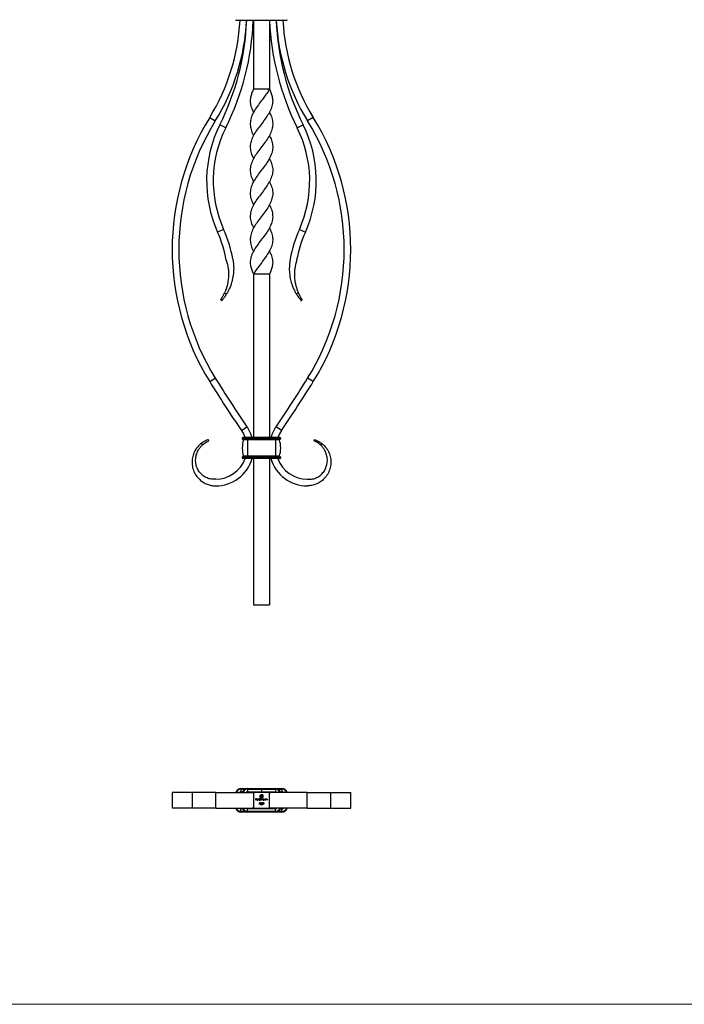
# Model space of a CAD drawing. Units: millimetres. Extents: x 35 to 2044, y 35 to 1435.
# Drawn here: x 537 to 1040, y 35 to 780 of the extents above; entities that cross this region are included whole.
import ezdxf

# ---------------------------------------------------------------- set-up
doc = ezdxf.new("R2010")
doc.units = ezdxf.units.MM
doc.header["$LTSCALE"] = 7

msp = doc.modelspace()

# ---------------------------------------------------------------- linework, layer by layer
at = {"color": 7, "linetype": 'Continuous', "lineweight": 25}
for p, q in [((704.46, 779.02), (700.96, 779.02)), ((704.46, 779.02), (704.46, 779.52)), ((735.46, 779.02), (704.46, 779.02)), ((713.96, 779.02), (713.96, 727.02)), ((725.96, 779.02), (725.96, 727.02)), ((735.46, 779.02), (735.46, 779.52)), ((738.96, 779.02), (735.46, 779.02)), ((725.96, 727.02), (713.96, 727.02)), ((680.82, 705.55), (685.08, 702.92)), ((692.96, 697.81), (688.49, 700.04)), ((746.96, 697.81), (751.44, 700.04)), ((759.1, 705.55), (754.85, 702.92)), ((713.96, 639.55), (713.96, 639.55)), ((725.96, 639.55), (725.96, 639.55)), ((691.33, 620.98), (686.76, 618.94)), ((713.96, 622.02), (713.96, 622.02)), ((725.96, 622.02), (725.96, 622.02)), ((748.6, 620.98), (753.16, 618.94)), ((713.39, 588.11), (713.91, 588.11)), ((725.96, 587.02), (713.96, 587.02)), ((713.96, 587.02), (713.96, 463.6)), ((725.96, 587.02), (725.96, 463.6)), ((689.96, 567.02), (689.2, 567.67)), ((692.11, 573.06), (693.46, 571.92)), ((747.81, 573.06), (746.46, 571.92)), ((749.96, 567.02), (750.73, 567.67)), ((680.82, 505.82), (685.08, 508.45)), ((759.1, 505.82), (754.85, 508.45)), ((704.84, 468.92), (708.96, 471.75)), ((735.09, 468.92), (730.96, 471.75)), ((680.26, 461.07), (679.96, 462.02)), ((709.46, 463.1), (705.46, 463.1)), ((705.46, 463.1), (705.46, 462.6)), ((709.46, 462.6), (705.46, 462.6)), ((709.46, 463.6), (705.96, 463.6)), ((709.46, 462.1), (705.96, 462.1)), ((709.46, 461.84), (706.38, 461.84)), ((709.46, 463.6), (709.46, 463.1)), ((730.46, 463.6), (709.46, 463.6)), ((730.46, 463.1), (709.46, 463.1)), ((709.46, 463.1), (709.46, 462.6)), ((730.46, 462.6), (709.46, 462.6)), ((709.46, 462.6), (709.46, 462.1)), ((730.46, 462.1), (709.46, 462.1)), ((709.46, 462.1), (709.46, 461.84)), ((709.46, 461.84), (709.46, 449.36)), ((730.46, 461.84), (709.46, 461.84)), ((730.46, 463.6), (730.46, 463.1)), ((733.96, 463.6), (730.46, 463.6)), ((734.46, 463.1), (730.46, 463.1)), ((730.46, 463.1), (730.46, 462.6)), ((734.46, 462.6), (730.46, 462.6)), ((730.46, 462.6), (730.46, 462.1)), ((733.96, 462.1), (730.46, 462.1)), ((730.46, 462.1), (730.46, 461.84)), ((730.46, 461.84), (730.46, 449.36)), ((733.54, 461.84), (730.46, 461.84)), ((734.46, 463.1), (734.46, 462.6)), ((759.66, 461.07), (759.96, 462.02)), ((674.55, 459.23), (675.05, 457.67)), ((765.37, 459.23), (764.88, 457.67)), ((705.46, 448.6), (705.46, 448.1)), ((709.46, 448.6), (705.46, 448.6)), ((709.46, 448.1), (705.46, 448.1)), ((709.46, 449.1), (705.96, 449.1)), ((709.46, 447.6), (705.96, 447.6)), ((709.46, 449.36), (706.38, 449.36)), ((730.46, 449.36), (709.46, 449.36)), ((709.46, 449.36), (709.46, 449.1)), ((709.46, 449.1), (709.46, 448.6)), ((730.46, 449.1), (709.46, 449.1)), ((730.46, 448.6), (709.46, 448.6)), ((709.46, 448.6), (709.46, 448.1)), ((709.46, 448.1), (709.46, 447.6)), ((730.46, 448.1), (709.46, 448.1)), ((730.46, 447.6), (709.46, 447.6)), ((713.96, 447.6), (713.96, 337.02)), ((725.96, 447.6), (725.96, 337.02)), ((733.54, 449.36), (730.46, 449.36)), ((730.46, 449.36), (730.46, 449.1)), ((730.46, 449.1), (730.46, 448.6)), ((733.96, 449.1), (730.46, 449.1)), ((734.46, 448.6), (730.46, 448.6)), ((730.46, 448.6), (730.46, 448.1)), ((730.46, 448.1), (730.46, 447.6)), ((734.46, 448.1), (730.46, 448.1)), ((733.96, 447.6), (730.46, 447.6)), ((734.46, 448.6), (734.46, 448.1)), ((713.96, 337.02), (725.96, 337.02)), ((652.46, 195.25), (652.46, 183.25)), ((667.14, 195.25), (652.46, 195.25)), ((667.46, 195.25), (667.46, 183.25)), ((685.38, 183.25), (685.38, 195.25)), ((685.38, 195.25), (712.96, 195.25)), ((704.46, 198.25), (704.46, 197.75)), ((704.46, 198.25), (709.46, 198.25)), ((704.46, 197.75), (704.46, 195.75)), ((704.46, 195.75), (704.46, 195.25)), ((709.46, 198.25), (709.46, 197.75)), ((709.46, 198.25), (719.96, 198.25)), ((709.46, 197.75), (709.46, 195.75)), ((709.46, 197.75), (719.96, 197.75)), ((709.46, 195.75), (709.46, 195.25)), ((709.46, 195.75), (719.96, 195.75)), ((712.96, 195.25), (713.96, 195.25)), ((713.96, 195.25), (713.96, 183.25)), ((725.96, 195.25), (713.96, 195.25)), ((719.96, 198.25), (719.96, 197.75)), ((719.96, 198.25), (730.46, 198.25)), ((719.96, 197.75), (719.96, 195.75)), ((719.96, 197.75), (730.46, 197.75)), ((719.96, 195.75), (719.96, 195.25)), ((719.96, 195.75), (730.46, 195.75)), ((725.96, 195.25), (726.96, 195.25)), ((725.96, 183.25), (725.96, 195.25)), ((754.54, 195.25), (726.96, 195.25)), ((730.46, 198.25), (730.46, 197.75)), ((730.46, 198.25), (735.46, 198.25)), ((730.46, 197.75), (730.46, 195.75)), ((730.46, 195.75), (730.46, 195.25)), ((735.46, 198.25), (735.46, 197.75)), ((735.46, 197.75), (735.46, 195.75)), ((735.46, 195.75), (735.46, 195.25)), ((754.54, 183.25), (754.54, 195.25)), ((772.46, 183.25), (772.46, 195.25)), ((772.79, 195.25), (787.46, 195.25)), ((787.46, 183.25), (787.46, 195.25)), ((715.68, 190.58), (716.32, 190.58)), ((715.68, 189.25), (715.68, 190.58)), ((715.8, 189.25), (715.68, 189.25)), ((715.8, 190.44), (715.8, 190.03)), ((716.32, 190.44), (715.8, 190.44)), ((715.8, 190.03), (716.32, 190.03)), ((715.8, 189.9), (715.8, 189.25)), ((716.32, 189.9), (715.8, 189.9)), ((716.32, 190.58), (716.32, 190.44)), ((716.32, 190.03), (716.32, 189.9)), ((717.48, 189.71), (716.61, 189.71)), ((716.62, 189.83), (717.36, 189.83)), ((717.32, 189.56), (717.43, 189.5)), ((717.7, 190.61), (717.82, 190.61)), ((717.7, 189.25), (717.7, 190.61)), ((717.82, 189.25), (717.7, 189.25)), ((717.82, 190.61), (717.82, 189.25)), ((718.18, 187.24), (718.26, 187.37)), ((718.38, 187.24), (718.18, 187.24)), ((718.26, 187.37), (718.5, 187.37)), ((718.38, 186.05), (718.38, 187.24)), ((718.5, 187.37), (718.5, 186.05)), ((718.95, 190.61), (719.07, 190.61)), ((718.95, 190.03), (718.95, 190.61)), ((718.95, 189.25), (718.95, 189.42)), ((719.07, 189.25), (718.95, 189.25)), ((718.96, 190.95), (718.96, 192.62)), ((719.7, 190.95), (718.96, 190.95)), ((719, 186.05), (719.51, 186.6)), ((719.16, 186.97), (719.05, 186.97)), ((719.07, 190.61), (719.07, 189.25)), ((719.16, 192.62), (719.16, 191.15)), ((719.16, 191.15), (719.43, 191.15)), ((719.61, 186.54), (719.28, 186.18)), ((719.28, 186.18), (719.89, 186.18)), ((719.34, 190.22), (719.46, 190.22)), ((719.34, 189.25), (719.34, 190.22)), ((719.46, 189.25), (719.34, 189.25)), ((719.43, 191.15), (719.43, 192.32)), ((719.46, 190.22), (719.46, 190.05)), ((719.46, 189.66), (719.46, 189.25)), ((719.7, 192.36), (719.7, 192.12)), ((719.7, 192.12), (720.46, 192.12)), ((719.7, 191.87), (719.7, 191.15)), ((720.46, 191.87), (719.7, 191.87)), ((719.7, 191.15), (719.7, 190.95)), ((719.7, 191.15), (719.7, 191.15)), ((719.82, 193.47), (720.92, 193.47)), ((720.72, 193.27), (719.82, 193.27)), ((719.88, 191.15), (720.07, 191.15)), ((719.88, 190.95), (719.88, 191.15)), ((720.07, 190.95), (719.88, 190.95)), ((719.89, 186.18), (719.89, 186.05)), ((720, 189.25), (720, 189.75)), ((720.12, 189.25), (720, 189.25)), ((720.01, 186.05), (720.53, 186.6)), ((720.18, 186.97), (720.06, 186.97)), ((720.46, 192.78), (720.12, 192.78)), ((720.12, 189.63), (720.12, 189.25)), ((720.17, 193.04), (720.46, 193.04)), ((720.63, 186.54), (720.3, 186.18)), ((720.3, 186.18), (720.91, 186.18)), ((720.46, 193.04), (720.46, 192.78)), ((720.46, 192.12), (720.46, 191.87)), ((720.67, 189.25), (720.67, 189.78)), ((720.78, 189.25), (720.67, 189.25)), ((720.72, 191.81), (720.72, 193.27)), ((720.78, 189.78), (720.78, 189.25)), ((720.91, 186.18), (720.91, 186.05)), ((720.92, 193.47), (720.92, 191.81)), ((721.22, 186.08), (721.59, 186.62)), ((721.73, 186.61), (721.32, 186.02)), ((721.92, 190.22), (722.04, 190.22)), ((721.92, 190.04), (721.92, 190.22)), ((721.92, 189.25), (721.92, 189.42)), ((722.04, 189.25), (721.92, 189.25)), ((722.04, 190.22), (722.04, 189.25)), ((722.31, 190.22), (722.43, 190.22)), ((722.31, 189.25), (722.31, 190.22)), ((722.43, 189.25), (722.31, 189.25)), ((722.43, 190.22), (722.43, 190.05)), ((722.43, 189.6), (722.43, 189.25)), ((723.04, 189.25), (723.04, 189.71)), ((723.16, 189.25), (723.04, 189.25)), ((723.16, 189.75), (723.16, 189.25)), ((723.43, 190.22), (723.55, 190.22)), ((723.43, 189.25), (723.43, 190.22)), ((723.55, 189.25), (723.43, 189.25)), ((723.55, 190.22), (723.55, 190.05)), ((723.55, 189.6), (723.55, 189.25)), ((724.16, 189.25), (724.16, 189.71)), ((724.28, 189.25), (724.16, 189.25)), ((724.28, 189.75), (724.28, 189.25)), ((667.14, 183.25), (652.46, 183.25)), ((685.38, 183.25), (712.96, 183.25)), ((704.46, 182.75), (704.46, 183.25)), ((704.46, 180.75), (704.46, 182.75)), ((704.46, 180.25), (704.46, 180.75)), ((709.46, 180.25), (704.46, 180.25)), ((709.46, 182.75), (709.46, 183.25)), ((730.46, 182.75), (709.46, 182.75)), ((709.46, 180.75), (709.46, 182.75)), ((709.46, 180.25), (709.46, 180.75)), ((730.46, 180.75), (709.46, 180.75)), ((730.46, 180.25), (709.46, 180.25)), ((713.96, 183.25), (712.96, 183.25)), ((713.96, 183.25), (725.96, 183.25)), ((718.5, 186.05), (718.38, 186.05)), ((719.89, 186.05), (719, 186.05)), ((720.91, 186.05), (720.01, 186.05)), ((721.32, 186.02), (721.22, 186.08)), ((726.96, 183.25), (725.96, 183.25)), ((754.54, 183.25), (726.96, 183.25)), ((730.46, 182.75), (730.46, 183.25)), ((730.46, 180.75), (730.46, 182.75)), ((730.46, 180.25), (730.46, 180.75)), ((735.46, 180.25), (730.46, 180.25)), ((735.46, 182.75), (735.46, 183.25)), ((735.46, 180.75), (735.46, 182.75)), ((735.46, 180.25), (735.46, 180.75)), ((772.79, 183.25), (787.46, 183.25))]:
    msp.add_line(p, q, dxfattribs=at)
at = {"color": 8, "linetype": 'Continuous', "lineweight": 25}
for p, q in [((704.46, 197.75), (707.53, 197.75)), ((704.46, 195.75), (705.75, 195.75)), ((732.4, 197.75), (735.46, 197.75)), ((734.17, 195.75), (735.46, 195.75)), ((705.75, 182.75), (704.46, 182.75)), ((707.53, 180.75), (704.46, 180.75)), ((735.46, 180.75), (732.4, 180.75)), ((735.46, 182.75), (734.17, 182.75))]:
    msp.add_line(p, q, dxfattribs=at)
at = {"color": 7, "linetype": 'Continuous', "lineweight": 18}
msp.add_line((35, 35), (2044, 35), dxfattribs=at)
at = {"color": 7, "linetype": 'Continuous', "lineweight": 25, "flags": 128}
for points in [[(713.96, 709.53), (713.96, 709.53), (713.96, 709.53)], [(725.97, 709.53), (725.97, 709.53), (725.97, 709.53)], [(713.96, 692.02), (713.96, 692.02), (713.96, 692.02)], [(725.96, 692.02), (725.96, 692.02), (725.96, 692.02)], [(713.96, 674.49), (713.96, 674.49), (713.96, 674.49)], [(725.96, 674.49), (725.96, 674.49), (725.96, 674.49)], [(725.92, 657.02), (725.92, 657.02)], [(713.96, 604.51), (713.96, 604.51), (713.96, 604.51)], [(725.97, 604.51), (725.97, 604.51), (725.97, 604.51)], [(704.84, 468.92), (706.38, 466.34), (707.56, 463.6)], [(735.09, 468.92), (733.55, 466.34), (732.36, 463.6)]]:
    msp.add_lwpolyline(points, dxfattribs=at)
at = {"color": 7, "linetype": 'Continuous', "lineweight": 25}
for centre, radius, start, end in [((548.96, 787.02), 155, 328.29057, 357.04148), ((548.96, 787.02), 160, 328.29057, 357.13402), ((513.96, 787.02), 195, 333.50843, 357.64874), ((513.96, 787.02), 200, 333.50843, 357.70756), ((700.96, 779.52), 0.5, 180, 270), ((925.96, 787.02), 200, 182.29244, 206.49157), ((925.96, 787.02), 195, 182.35126, 206.49157), ((890.96, 787.02), 160, 182.86598, 211.70943), ((890.96, 787.02), 155, 182.95852, 211.70943), ((738.96, 779.52), 0.5, 270, 0), ((842.46, 605.68), 190, 148.29057, 211.70943), ((842.46, 605.68), 185, 148.29057, 211.70943), ((773.51, 657.66), 95, 153.50843, 204.05413), ((666.41, 657.66), 95, 335.94587, 26.49157), ((597.46, 605.68), 185, 328.29057, 31.70943), ((597.46, 605.68), 190, 328.29057, 31.70943), ((773.51, 657.66), 90, 153.50843, 204.05413), ((666.41, 657.66), 90, 335.94587, 26.49157), ((600.01, 580.22), 95, 10.5569, 24.05413), ((600.01, 580.22), 100, 10.5569, 24.05413), ((839.91, 580.22), 100, 155.94587, 169.4431), ((839.91, 580.22), 95, 155.94587, 169.4431), ((1476.07, 997.15), 929.78, 211.70943, 214.40771), ((-36.14, 997.15), 929.78, 325.59229, 328.29057), ((1476.07, 997.15), 934.78, 211.70943, 214.40771), ((-36.14, 997.15), 934.78, 325.59229, 328.29057), ((685.38, 455.6), 28.58, 16.25496, 34.40771), ((754.54, 455.6), 28.58, 145.59229, 163.74504), ((705.96, 463.1), 0.5, 90, 180), ((705.96, 462.6), 0.5, 180, 270), ((727.09, 455.6), 21.63, 163.22226, 196.77774), ((706.19, 461.9), 0.2, 343.22226, 90), ((733.73, 461.9), 0.2, 90, 196.77774), ((712.84, 455.6), 21.63, 343.22226, 16.77774), ((733.96, 463.1), 0.5, 0, 90), ((733.96, 462.6), 0.5, 270, 0), ((685.38, 455.6), 28.58, 270, 343.74504), ((685.38, 455.6), 23.58, 270, 340.16791), ((705.96, 448.6), 0.5, 90, 180), ((705.96, 448.1), 0.5, 180, 270), ((706.19, 449.3), 0.2, 270, 16.77774), ((754.54, 455.6), 28.58, 196.25496, 270), ((754.54, 455.6), 23.58, 199.83209, 270), ((733.73, 449.3), 0.2, 163.22226, 270), ((733.96, 448.6), 0.5, 0, 90), ((733.96, 448.1), 0.5, 270, 0), ((704.46, 194.25), 4, 90, 165.52249), ((709.46, 194.25), 4, 90, 165.52249), ((730.46, 194.25), 4, 14.47751, 90), ((735.46, 194.25), 4, 14.47751, 90), ((704.46, 184.25), 4, 194.47751, 270), ((709.46, 184.25), 4, 194.47751, 270), ((730.46, 184.25), 4, 270, 345.52249), ((735.46, 184.25), 4, 270, 345.52249)]:
    msp.add_arc(centre, radius, start, end, dxfattribs=at)
at = {"color": 8, "linetype": 'Continuous', "lineweight": 25}
for centre, radius, start, end in [((704.46, 194.25), 3.5, 90, 163.39845), ((704.46, 194.25), 1.5, 90, 138.18969), ((709.46, 194.25), 3.5, 90, 163.39845), ((709.46, 194.25), 1.5, 90, 138.18969), ((730.46, 194.25), 3.5, 16.60155, 90), ((730.46, 194.25), 1.5, 41.81031, 90), ((735.46, 194.25), 3.5, 16.60155, 90), ((735.46, 194.25), 1.5, 41.81031, 90), ((704.46, 184.25), 3.5, 196.60155, 270), ((704.46, 184.25), 1.5, 221.81031, 270), ((709.46, 184.25), 3.5, 196.60155, 270), ((709.46, 184.25), 1.5, 221.81031, 270), ((730.46, 184.25), 3.5, 270, 343.39845), ((730.46, 184.25), 1.5, 270, 318.18969), ((735.46, 184.25), 3.5, 270, 343.39845), ((735.46, 184.25), 1.5, 270, 318.18969)]:
    msp.add_arc(centre, radius, start, end, dxfattribs=at)
at = {"color": 7, "linetype": 'Continuous', "lineweight": 25}
for points, knots in [([(725.96, 727.02), (726.16, 726.65), (726.9, 725.3), (727.63, 722.98), (728.49, 719.7), (728.49, 716.06), (727.34, 712.14), (725.33, 708.22), (722.64, 704.27), (719.62, 700.33), (716.65, 696.4), (714.09, 692.45), (712.24, 688.52), (711.36, 684.58), (711.57, 680.65), (712.51, 677.29), (713.64, 675.26), (714.04, 674.53)], [0, 0, 0, 0, 0.020894, 0.077426, 0.133567, 0.207981, 0.283135, 0.358523, 0.433515, 0.508529, 0.583552, 0.658532, 0.733603, 0.80867, 0.883724, 0.958586, 1, 1, 1, 1]), ([(713.96, 727.02), (713.76, 726.65), (713.03, 725.3), (712.3, 722.98), (711.43, 719.7), (711.45, 716.06), (712.39, 712.59), (713.56, 710.42), (714.02, 709.57)], [0, 0, 0, 0, 0.062836, 0.232846, 0.401684, 0.625471, 0.851488, 1, 1, 1, 1]), ([(725.96, 727.02), (725.77, 726.65), (725.04, 725.3), (723.36, 722.98), (721.05, 719.7), (718.29, 716.06), (715.46, 712.14), (713.12, 708.22), (711.7, 704.27), (711.32, 700.33), (712, 696.4), (713.01, 693.63), (713.9, 692.17), (713.99, 692.03)], [0, 0, 0, 0, 0.031341, 0.116137, 0.200349, 0.311968, 0.424699, 0.53778, 0.650267, 0.762786, 0.87532, 0.987789, 1, 1, 1, 1]), ([(725.91, 709.5), (726.17, 709.07), (727.21, 707.33), (728.19, 704.27), (728.6, 700.33), (727.96, 696.4), (726.33, 692.45), (723.9, 688.52), (720.98, 684.58), (717.93, 680.65), (715.16, 676.7), (712.97, 672.76), (711.62, 668.84), (711.28, 664.91), (712.08, 660.95), (713.36, 658.33), (714, 657.02)], [0, 0, 0, 0, 0.024682, 0.09967, 0.174679, 0.249699, 0.324675, 0.399741, 0.474804, 0.549854, 0.624712, 0.699683, 0.775041, 0.850252, 0.92504, 1, 1, 1, 1]), ([(725.93, 692), (726.51, 690.84), (727.76, 688.37), (728.54, 684.58), (728.39, 680.65), (727.17, 676.7), (725.07, 672.76), (722.3, 668.84), (719.25, 664.91), (716.34, 660.95), (713.89, 657.02), (712.11, 653.09), (711.27, 649.13), (711.65, 645.2), (712.63, 642.03), (713.71, 640.15), (714.03, 639.58)], [0, 0, 0, 0, 0.066419, 0.141553, 0.216674, 0.291604, 0.366646, 0.442076, 0.517358, 0.592217, 0.667249, 0.74228, 0.817139, 0.892422, 0.967852, 1, 1, 1, 1]), ([(725.89, 674.46), (726.21, 673.89), (727.29, 672.01), (728.28, 668.84), (728.66, 664.91), (727.81, 660.95), (726.04, 657.02), (723.58, 653.09), (720.68, 649.13), (717.62, 645.2), (714.85, 641.28), (712.76, 637.33), (711.54, 633.39), (711.38, 629.46), (712.16, 625.67), (713.41, 623.2), (714, 622.04)], [0, 0, 0, 0, 0.032148, 0.107578, 0.182861, 0.257719, 0.332751, 0.407783, 0.482642, 0.557924, 0.633354, 0.708396, 0.783326, 0.858447, 0.933581, 1, 1, 1, 1]), ([(725.92, 657.02), (726.56, 655.71), (727.84, 653.09), (728.64, 649.13), (728.3, 645.2), (726.96, 641.28), (724.76, 637.33), (721.99, 633.39), (718.95, 629.46), (716.03, 625.52), (713.6, 621.58), (711.96, 617.64), (711.33, 613.71), (711.73, 609.77), (712.72, 606.71), (713.76, 604.97), (714.02, 604.54)], [0, 0, 0, 0, 0.07496, 0.149748, 0.224959, 0.300317, 0.375288, 0.450146, 0.525196, 0.600259, 0.675325, 0.750302, 0.825321, 0.90033, 0.975318, 1, 1, 1, 1]), ([(725.88, 639.51), (726.29, 638.78), (727.42, 636.75), (728.36, 633.39), (728.56, 629.46), (727.69, 625.52), (725.84, 621.58), (723.28, 617.64), (720.3, 613.71), (717.29, 609.77), (714.59, 605.82), (712.58, 601.9), (711.43, 597.98), (711.45, 594.33), (712.25, 591.06), (713.01, 589.1), (713.39, 588.11)], [0, 0, 0, 0, 0.042298, 0.118758, 0.195413, 0.272082, 0.348755, 0.425335, 0.501959, 0.578573, 0.655166, 0.732162, 0.808921, 0.884922, 0.942262, 1, 1, 1, 1]), ([(725.94, 622.01), (726.02, 621.87), (726.91, 620.41), (727.92, 617.64), (728.6, 613.71), (728.22, 609.77), (726.8, 605.82), (724.46, 601.9), (721.63, 597.98), (718.88, 594.34), (716.57, 591.05), (714.89, 588.74), (714.16, 587.38), (713.96, 587.02)], [0, 0, 0, 0, 0.012211, 0.12468, 0.237214, 0.349733, 0.46222, 0.575301, 0.688032, 0.799651, 0.883863, 0.968659, 1, 1, 1, 1]), ([(725.9, 604.47), (726.36, 603.61), (727.54, 601.45), (728.47, 597.98), (728.49, 594.34), (727.63, 591.05), (726.9, 588.74), (726.16, 587.38), (725.96, 587.02)], [0, 0, 0, 0, 0.148511, 0.374529, 0.598316, 0.767154, 0.937164, 1, 1, 1, 1]), ([(693.4, 597.62), (693.98, 595.51), (694.71, 592.81), (695.12, 588.37), (695.11, 584.86), (694.51, 580.31), (693.58, 576.83), (692.65, 574.29), (692.25, 573.38), (692.11, 573.06)], [0, 0, 0, 0, 0.2152247, 0.2744891, 0.4333121, 0.5533248, 0.7145691, 0.7754497, 0.8084024, 0.8084024, 0.8084024, 0.8084024]), ([(698.32, 598.54), (698.64, 596.07), (699.06, 592.93), (698.85, 588.01), (698.34, 584.21), (697.07, 579.42), (695.63, 575.88), (694.29, 573.28), (693.71, 572.31), (693.46, 571.92)], [0, 0, 0, 0, 0.2152247, 0.2744891, 0.4333121, 0.5533248, 0.7145691, 0.7754497, 0.8173901, 0.8173901, 0.8173901, 0.8173901]), ([(741.61, 598.54), (741.28, 596.07), (740.87, 592.93), (741.07, 588.01), (741.58, 584.21), (742.85, 579.42), (744.29, 575.88), (745.64, 573.28), (746.22, 572.31), (746.46, 571.92)], [0, 0, 0, 0, 0.2152247, 0.2744891, 0.4333121, 0.5533248, 0.7145691, 0.7754497, 0.8173901, 0.8173901, 0.8173901, 0.8173901]), ([(746.52, 597.62), (745.94, 595.51), (745.21, 592.81), (744.81, 588.37), (744.82, 584.86), (745.41, 580.31), (746.34, 576.83), (747.27, 574.29), (747.67, 573.38), (747.81, 573.06)], [0, 0, 0, 0, 0.2152247, 0.2744891, 0.4333121, 0.5533248, 0.7145691, 0.7754497, 0.8084024, 0.8084024, 0.8084024, 0.8084024]), ([(689.2, 567.67), (689.2, 567.67), (689.22, 567.7), (689.28, 567.8), (689.3, 567.85), (689.36, 567.95), (689.4, 568.01), (689.52, 568.21), (689.61, 568.37), (689.78, 568.67), (689.84, 568.77), (689.97, 568.99), (690.04, 569.11), (690.25, 569.48), (690.4, 569.75), (690.73, 570.34), (690.9, 570.65), (691.16, 571.14), (691.25, 571.3), (691.42, 571.64), (691.51, 571.81), (691.77, 572.34), (691.94, 572.7), (692.11, 573.06)], [0, 0, 0, 0, 0.125, 0.125, 0.1875, 0.1875, 0.25, 0.25, 0.375, 0.375, 0.4375, 0.4375, 0.5, 0.5, 0.625, 0.625, 0.75, 0.75, 0.8125, 0.8125, 0.875, 0.875, 1, 1, 1, 1]), ([(693.46, 571.92), (693.25, 571.58), (693.04, 571.26), (692.71, 570.78), (692.61, 570.62), (692.39, 570.31), (692.29, 570.16), (691.97, 569.71), (691.77, 569.43), (691.38, 568.9), (691.2, 568.65), (690.86, 568.21), (690.71, 568.01), (690.51, 567.74), (690.45, 567.66), (690.34, 567.51), (690.29, 567.45), (690.15, 567.27), (690.08, 567.17), (689.99, 567.05), (689.96, 567.02), (689.96, 567.02)], [0, 0, 0, 0, 0.125, 0.125, 0.1875, 0.1875, 0.25, 0.25, 0.375, 0.375, 0.5, 0.5, 0.625, 0.625, 0.6875, 0.6875, 0.75, 0.75, 0.875, 0.875, 1, 1, 1, 1]), ([(746.46, 571.92), (746.67, 571.58), (746.89, 571.26), (747.21, 570.78), (747.32, 570.62), (747.53, 570.31), (747.64, 570.16), (747.95, 569.71), (748.16, 569.43), (748.54, 568.9), (748.73, 568.65), (749.06, 568.21), (749.21, 568.01), (749.41, 567.74), (749.47, 567.66), (749.59, 567.51), (749.64, 567.45), (749.77, 567.27), (749.84, 567.17), (749.94, 567.05), (749.96, 567.02), (749.96, 567.02)], [0, 0, 0, 0, 0.125, 0.125, 0.1875, 0.1875, 0.25, 0.25, 0.375, 0.375, 0.5, 0.5, 0.625, 0.625, 0.6875, 0.6875, 0.75, 0.75, 0.875, 0.875, 1, 1, 1, 1]), ([(750.73, 567.67), (750.73, 567.67), (750.7, 567.7), (750.65, 567.8), (750.62, 567.85), (750.56, 567.95), (750.53, 568.01), (750.41, 568.21), (750.31, 568.37), (750.14, 568.67), (750.08, 568.77), (749.95, 568.99), (749.89, 569.11), (749.68, 569.48), (749.52, 569.75), (749.2, 570.34), (749.03, 570.65), (748.77, 571.14), (748.68, 571.3), (748.5, 571.64), (748.41, 571.81), (748.15, 572.34), (747.98, 572.7), (747.81, 573.06)], [0, 0, 0, 0, 0.125, 0.125, 0.1875, 0.1875, 0.25, 0.25, 0.375, 0.375, 0.4375, 0.4375, 0.5, 0.5, 0.625, 0.625, 0.75, 0.75, 0.8125, 0.8125, 0.875, 0.875, 1, 1, 1, 1]), ([(679.96, 462.02), (679.9, 462), (679.78, 461.95), (678.82, 461.57), (677.42, 460.98), (675.88, 460.19), (674.95, 459.51), (674.55, 459.23)], [0, 0, 0, 0, 0.211971, 0.42394, 0.635897, 0.846168, 1, 1, 1, 1]), ([(759.96, 462.02), (760.02, 462), (760.15, 461.95), (761.11, 461.57), (762.5, 460.98), (764.04, 460.19), (764.98, 459.51), (765.37, 459.23)], [0, 0, 0, 0, 0.211971, 0.42394, 0.635897, 0.846168, 1, 1, 1, 1]), ([(674.55, 459.23), (673.79, 458.58), (672.25, 457.28), (670.16, 454.61), (668.43, 451.23), (667.44, 447.16), (667.41, 442.93), (668.38, 438.76), (670.33, 434.91), (672.93, 431.86), (675.84, 429.66), (678.8, 428.14), (682.03, 427.24), (684.26, 427.09), (685.38, 427.02)], [0, 0, 0, 0, 0.0673362, 0.1349581, 0.2271781, 0.3203419, 0.4143987, 0.5093918, 0.605392, 0.702391, 0.7758188, 0.8500692, 0.9246454, 1, 1, 1, 1]), ([(685.38, 432.02), (684.28, 431.98), (682.06, 431.9), (678.82, 432.86), (675.85, 434.53), (673.35, 436.94), (671.48, 439.9), (670.35, 443.27), (670.05, 446.85), (670.59, 450.44), (671.81, 453.46), (673.36, 455.87), (674.48, 457.07), (675.05, 457.67)], [0, 0, 0, 0, 0.090883, 0.183156, 0.276738, 0.371639, 0.467736, 0.565099, 0.663617, 0.763265, 0.864025, 0.931698, 1, 1, 1, 1]), ([(675.05, 457.67), (675.55, 458.13), (676.56, 459.04), (678.14, 459.99), (679.39, 460.63), (680.14, 461), (680.23, 461.05), (680.26, 461.07)], [0, 0, 0, 0, 0.210766, 0.422146, 0.624613, 0.83214, 1, 1, 1, 1]), ([(765.37, 459.23), (766.14, 458.58), (767.67, 457.28), (769.77, 454.61), (771.49, 451.23), (772.49, 447.16), (772.52, 442.93), (771.54, 438.76), (769.6, 434.91), (767, 431.86), (764.08, 429.66), (761.13, 428.14), (757.89, 427.24), (755.66, 427.09), (754.54, 427.02)], [0, 0, 0, 0, 0.0673362, 0.1349581, 0.2271781, 0.3203419, 0.4143987, 0.5093918, 0.605392, 0.702391, 0.7758188, 0.8500692, 0.9246454, 1, 1, 1, 1]), ([(754.54, 432.02), (755.64, 431.98), (757.86, 431.9), (761.11, 432.86), (764.08, 434.53), (766.57, 436.94), (768.45, 439.9), (769.57, 443.27), (769.88, 446.85), (769.33, 450.44), (768.11, 453.46), (766.56, 455.87), (765.44, 457.07), (764.88, 457.67)], [0, 0, 0, 0, 0.090883, 0.183156, 0.276738, 0.371639, 0.467736, 0.565099, 0.663617, 0.763265, 0.864025, 0.931698, 1, 1, 1, 1]), ([(764.88, 457.67), (764.37, 458.13), (763.36, 459.04), (761.78, 459.99), (760.54, 460.63), (759.79, 461), (759.7, 461.05), (759.66, 461.07)], [0, 0, 0, 0, 0.210766, 0.422146, 0.624613, 0.83214, 1, 1, 1, 1]), ([(685.38, 195.25), (684.26, 195.25), (682.03, 195.25), (678.8, 195.25), (675.84, 195.25), (672.93, 195.25), (670.32, 195.25), (668.41, 195.25), (667.48, 195.25), (667.56, 195.25), (667.59, 195.25)], [0, 0, 0, 0, 0.119574, 0.237913, 0.355735, 0.472251, 0.626171, 0.778506, 0.929243, 1, 1, 1, 1]), ([(754.54, 195.25), (755.66, 195.25), (757.89, 195.25), (761.13, 195.25), (764.08, 195.25), (767, 195.25), (769.61, 195.25), (771.51, 195.25), (772.45, 195.25), (772.37, 195.25), (772.34, 195.25)], [0, 0, 0, 0, 0.119574, 0.237913, 0.355735, 0.472251, 0.626171, 0.778506, 0.929243, 1, 1, 1, 1]), ([(716.49, 189.73), (716.5, 189.8), (716.51, 189.92), (716.58, 190.01), (716.61, 190.06)], [0, 0, 0, 0, 0.5594271, 1, 1, 1, 1]), ([(716.98, 189.24), (716.91, 189.24), (716.76, 189.26), (716.6, 189.4), (716.51, 189.56), (716.5, 189.68), (716.49, 189.73)], [0, 0, 0, 0, 0.279885, 0.558859, 0.779462, 1, 1, 1, 1]), ([(716.61, 190.06), (716.66, 190.12), (716.77, 190.22), (716.92, 190.23), (716.98, 190.24)], [0, 0, 0, 0, 0.558577, 1, 1, 1, 1]), ([(716.61, 189.71), (716.62, 189.66), (716.63, 189.56), (716.72, 189.44), (716.84, 189.37), (716.92, 189.36), (716.97, 189.36)], [0, 0, 0, 0, 0.279963, 0.559359, 0.779526, 1, 1, 1, 1]), ([(716.74, 190.03), (716.71, 190), (716.66, 189.94), (716.64, 189.86), (716.62, 189.83)], [0, 0, 0, 0, 0.5587956, 1, 1, 1, 1]), ([(716.99, 190.12), (716.94, 190.11), (716.85, 190.11), (716.77, 190.05), (716.74, 190.03)], [0, 0, 0, 0, 0.559458, 1, 1, 1, 1]), ([(716.97, 189.36), (717.01, 189.36), (717.09, 189.37), (717.2, 189.42), (717.27, 189.48), (717.3, 189.53), (717.32, 189.56)], [0, 0, 0, 0, 0.3394652, 0.5596258, 0.7794983, 1, 1, 1, 1]), ([(716.98, 190.24), (717.07, 190.23), (717.22, 190.21), (717.33, 190.1), (717.37, 190.05)], [0, 0, 0, 0, 0.558919, 1, 1, 1, 1]), ([(717.43, 189.5), (717.4, 189.46), (717.35, 189.37), (717.19, 189.26), (717.06, 189.25), (716.98, 189.24)], [0, 0, 0, 0, 0.280919, 0.561407, 1, 1, 1, 1]), ([(717.36, 189.83), (717.34, 189.88), (717.32, 189.97), (717.21, 190.06), (717.1, 190.11), (717.03, 190.12), (716.99, 190.12)], [0, 0, 0, 0, 0.280138, 0.559195, 0.779598, 1, 1, 1, 1]), ([(717.37, 190.05), (717.41, 189.99), (717.47, 189.89), (717.47, 189.77), (717.48, 189.71)], [0, 0, 0, 0, 0.5588969, 1, 1, 1, 1]), ([(718.05, 189.74), (718.06, 189.81), (718.08, 189.96), (718.22, 190.12), (718.39, 190.22), (718.5, 190.23), (718.56, 190.24)], [0, 0, 0, 0, 0.279413, 0.559191, 0.779548, 1, 1, 1, 1]), ([(718.56, 189.24), (718.48, 189.25), (718.34, 189.26), (718.17, 189.4), (718.07, 189.56), (718.06, 189.68), (718.05, 189.74)], [0, 0, 0, 0, 0.279573, 0.559333, 0.779589, 1, 1, 1, 1]), ([(718.56, 190.12), (718.51, 190.11), (718.39, 190.1), (718.26, 190), (718.19, 189.87), (718.18, 189.78), (718.17, 189.74)], [0, 0, 0, 0, 0.279767, 0.55929, 0.779719, 1, 1, 1, 1]), ([(718.17, 189.74), (718.18, 189.68), (718.2, 189.57), (718.3, 189.44), (718.43, 189.37), (718.52, 189.36), (718.56, 189.36)], [0, 0, 0, 0, 0.279429, 0.559146, 0.77957, 1, 1, 1, 1]), ([(718.56, 190.24), (718.65, 190.23), (718.81, 190.2), (718.91, 190.09), (718.95, 190.03)], [0, 0, 0, 0, 0.5584262, 1, 1, 1, 1]), ([(718.95, 189.74), (718.95, 189.79), (718.93, 189.91), (718.83, 190.03), (718.7, 190.11), (718.61, 190.12), (718.56, 190.12)], [0, 0, 0, 0, 0.27966, 0.55921, 0.779487, 1, 1, 1, 1]), ([(718.56, 189.36), (718.62, 189.36), (718.73, 189.38), (718.86, 189.47), (718.94, 189.6), (718.95, 189.69), (718.95, 189.74)], [0, 0, 0, 0, 0.279822, 0.559387, 0.779603, 1, 1, 1, 1]), ([(718.95, 189.42), (718.89, 189.36), (718.78, 189.26), (718.63, 189.24), (718.56, 189.24)], [0, 0, 0, 0, 0.5587633, 1, 1, 1, 1]), ([(718.96, 192.62), (718.96, 192.66), (718.96, 192.74), (718.99, 192.82), (718.99, 192.85)], [0, 0, 0, 0, 0.5599404, 1, 1, 1, 1]), ([(718.99, 192.85), (719.01, 192.9), (719.03, 192.97), (719.07, 193.04), (719.09, 193.07)], [0, 0, 0, 0, 0.559916, 1, 1, 1, 1]), ([(719.05, 186.97), (719.05, 187.03), (719.07, 187.16), (719.18, 187.3), (719.33, 187.39), (719.43, 187.4), (719.48, 187.41)], [0, 0, 0, 0, 0.280029, 0.559515, 0.779668, 1, 1, 1, 1]), ([(719.09, 193.07), (719.14, 193.13), (719.22, 193.25), (719.34, 193.33), (719.39, 193.36)], [0, 0, 0, 0, 0.559706, 1, 1, 1, 1]), ([(719.35, 193.08), (719.29, 193), (719.18, 192.87), (719.16, 192.7), (719.16, 192.62)], [0, 0, 0, 0, 0.559168, 1, 1, 1, 1]), ([(719.47, 187.27), (719.43, 187.27), (719.34, 187.26), (719.23, 187.17), (719.18, 187.07), (719.17, 187), (719.16, 186.97)], [0, 0, 0, 0, 0.279699, 0.558847, 0.779176, 1, 1, 1, 1]), ([(719.82, 193.27), (719.72, 193.26), (719.54, 193.25), (719.41, 193.13), (719.35, 193.08)], [0, 0, 0, 0, 0.559164, 1, 1, 1, 1]), ([(719.39, 193.36), (719.47, 193.4), (719.6, 193.46), (719.75, 193.47), (719.82, 193.47)], [0, 0, 0, 0, 0.559655, 1, 1, 1, 1]), ([(719.43, 192.32), (719.43, 192.38), (719.43, 192.49), (719.46, 192.59), (719.47, 192.64)], [0, 0, 0, 0, 0.560047, 1, 1, 1, 1]), ([(719.46, 190.05), (719.48, 190.08), (719.52, 190.13), (719.57, 190.17), (719.6, 190.19)], [0, 0, 0, 0, 0.560148, 1, 1, 1, 1]), ([(719.77, 190.12), (719.74, 190.11), (719.66, 190.1), (719.56, 190.03), (719.46, 189.89), (719.46, 189.76), (719.46, 189.66)], [0, 0, 0, 0, 0.186544, 0.37335, 0.56013, 1, 1, 1, 1]), ([(719.47, 192.64), (719.49, 192.68), (719.52, 192.77), (719.58, 192.83), (719.61, 192.86)], [0, 0, 0, 0, 0.559976, 1, 1, 1, 1]), ([(719.76, 187), (719.75, 187.04), (719.74, 187.13), (719.66, 187.21), (719.57, 187.26), (719.5, 187.27), (719.47, 187.27)], [0, 0, 0, 0, 0.279126, 0.558978, 0.77935, 1, 1, 1, 1]), ([(719.48, 187.41), (719.54, 187.4), (719.65, 187.39), (719.79, 187.28), (719.86, 187.15), (719.87, 187.06), (719.88, 187.01)], [0, 0, 0, 0, 0.27989, 0.559224, 0.779583, 1, 1, 1, 1]), ([(719.51, 186.6), (719.55, 186.64), (719.61, 186.7), (719.69, 186.8), (719.75, 186.89), (719.76, 186.97), (719.76, 187)], [0, 0, 0, 0, 0.340542, 0.56085, 0.780599, 1, 1, 1, 1]), ([(719.6, 190.19), (719.63, 190.2), (719.7, 190.23), (719.76, 190.24), (719.8, 190.24)], [0, 0, 0, 0, 0.559743, 1, 1, 1, 1]), ([(719.61, 192.86), (719.65, 192.89), (719.72, 192.95), (719.8, 192.98), (719.84, 193)], [0, 0, 0, 0, 0.559693, 1, 1, 1, 1]), ([(719.88, 187.01), (719.87, 186.95), (719.86, 186.84), (719.77, 186.72), (719.69, 186.63), (719.64, 186.57), (719.61, 186.54)], [0, 0, 0, 0, 0.338371, 0.558748, 0.779361, 1, 1, 1, 1]), ([(719.73, 192.54), (719.72, 192.51), (719.7, 192.45), (719.7, 192.39), (719.7, 192.36)], [0, 0, 0, 0, 0.559825, 1, 1, 1, 1]), ([(719.81, 192.67), (719.79, 192.65), (719.76, 192.61), (719.74, 192.56), (719.73, 192.54)], [0, 0, 0, 0, 0.559864, 1, 1, 1, 1]), ([(720, 189.75), (720.01, 189.83), (720.01, 189.94), (719.95, 190.05), (719.88, 190.11), (719.82, 190.11), (719.77, 190.12)], [0, 0, 0, 0, 0.500537, 0.625897, 0.751368, 1, 1, 1, 1]), ([(719.8, 190.24), (719.83, 190.23), (719.91, 190.23), (720.04, 190.16), (720.08, 190.06), (720.1, 190)], [0, 0, 0, 0, 0.2808091, 0.5615074, 1, 1, 1, 1]), ([(719.94, 192.76), (719.91, 192.75), (719.87, 192.73), (719.83, 192.69), (719.81, 192.67)], [0, 0, 0, 0, 0.559947, 1, 1, 1, 1]), ([(719.84, 193), (719.9, 193.01), (720.01, 193.04), (720.12, 193.04), (720.17, 193.04)], [0, 0, 0, 0, 0.559779, 1, 1, 1, 1]), ([(720.12, 192.78), (720.09, 192.78), (720.03, 192.78), (719.97, 192.76), (719.94, 192.76)], [0, 0, 0, 0, 0.560024, 1, 1, 1, 1]), ([(720.06, 186.97), (720.07, 187.03), (720.09, 187.16), (720.2, 187.3), (720.34, 187.39), (720.44, 187.4), (720.5, 187.41)], [0, 0, 0, 0, 0.280029, 0.559515, 0.779668, 1, 1, 1, 1]), ([(720.07, 191.15), (720.16, 191.16), (720.34, 191.18), (720.47, 191.29), (720.53, 191.34)], [0, 0, 0, 0, 0.559251, 1, 1, 1, 1]), ([(720.3, 190.99), (720.26, 190.98), (720.18, 190.96), (720.1, 190.96), (720.07, 190.95)], [0, 0, 0, 0, 0.559906, 1, 1, 1, 1]), ([(720.1, 190), (720.12, 190.04), (720.17, 190.11), (720.28, 190.21), (720.39, 190.23), (720.46, 190.24)], [0, 0, 0, 0, 0.281263, 0.562094, 1, 1, 1, 1]), ([(720.44, 190.12), (720.41, 190.12), (720.35, 190.11), (720.28, 190.08), (720.21, 190.02), (720.12, 189.89), (720.12, 189.74), (720.12, 189.63)], [0, 0, 0, 0, 0.1253168, 0.2506622, 0.3760863, 0.501515, 1, 1, 1, 1]), ([(720.49, 187.27), (720.44, 187.27), (720.35, 187.26), (720.25, 187.17), (720.2, 187.07), (720.19, 187), (720.18, 186.97)], [0, 0, 0, 0, 0.2796987, 0.5588466, 0.779176, 1, 1, 1, 1]), ([(720.52, 191.08), (720.48, 191.06), (720.41, 191.02), (720.34, 191), (720.3, 190.99)], [0, 0, 0, 0, 0.559893, 1, 1, 1, 1]), ([(720.67, 189.78), (720.67, 189.86), (720.67, 189.96), (720.6, 190.06), (720.54, 190.11), (720.48, 190.11), (720.44, 190.12)], [0, 0, 0, 0, 0.4994454, 0.6249333, 0.750561, 1, 1, 1, 1]), ([(720.46, 190.24), (720.5, 190.23), (720.58, 190.23), (720.68, 190.16), (720.78, 190.01), (720.78, 189.87), (720.78, 189.78)], [0, 0, 0, 0, 0.186885, 0.373579, 0.560268, 1, 1, 1, 1]), ([(720.78, 187), (720.77, 187.04), (720.76, 187.13), (720.68, 187.21), (720.59, 187.26), (720.52, 187.27), (720.49, 187.27)], [0, 0, 0, 0, 0.279126, 0.558978, 0.77935, 1, 1, 1, 1]), ([(720.5, 187.41), (720.55, 187.4), (720.67, 187.39), (720.8, 187.28), (720.88, 187.15), (720.89, 187.06), (720.89, 187.01)], [0, 0, 0, 0, 0.27989, 0.559224, 0.779583, 1, 1, 1, 1]), ([(720.81, 191.39), (720.77, 191.32), (720.69, 191.2), (720.57, 191.12), (720.52, 191.08)], [0, 0, 0, 0, 0.559805, 1, 1, 1, 1]), ([(720.53, 191.34), (720.59, 191.42), (720.7, 191.56), (720.72, 191.73), (720.72, 191.81)], [0, 0, 0, 0, 0.559183, 1, 1, 1, 1]), ([(720.53, 186.6), (720.56, 186.64), (720.63, 186.7), (720.71, 186.8), (720.77, 186.89), (720.77, 186.97), (720.78, 187)], [0, 0, 0, 0, 0.340542, 0.56085, 0.780599, 1, 1, 1, 1]), ([(720.89, 187.01), (720.89, 186.95), (720.87, 186.84), (720.79, 186.72), (720.71, 186.63), (720.66, 186.57), (720.63, 186.54)], [0, 0, 0, 0, 0.338371, 0.558748, 0.779361, 1, 1, 1, 1]), ([(720.92, 191.81), (720.92, 191.72), (720.91, 191.58), (720.84, 191.45), (720.81, 191.39)], [0, 0, 0, 0, 0.559817, 1, 1, 1, 1]), ([(721.02, 189.74), (721.03, 189.81), (721.05, 189.96), (721.19, 190.12), (721.36, 190.22), (721.47, 190.23), (721.53, 190.24)], [0, 0, 0, 0, 0.279413, 0.559191, 0.779548, 1, 1, 1, 1]), ([(721.53, 189.24), (721.45, 189.25), (721.3, 189.26), (721.14, 189.4), (721.04, 189.56), (721.03, 189.68), (721.02, 189.74)], [0, 0, 0, 0, 0.2795735, 0.559333, 0.7795891, 1, 1, 1, 1]), ([(721.05, 187), (721.05, 187.06), (721.07, 187.18), (721.19, 187.32), (721.33, 187.39), (721.42, 187.4), (721.47, 187.41)], [0, 0, 0, 0, 0.279538, 0.558851, 0.779452, 1, 1, 1, 1]), ([(721.45, 186.61), (721.39, 186.62), (721.28, 186.63), (721.14, 186.73), (721.06, 186.86), (721.05, 186.95), (721.05, 187)], [0, 0, 0, 0, 0.2798143, 0.5594886, 0.7796349, 1, 1, 1, 1]), ([(721.53, 190.12), (721.47, 190.11), (721.36, 190.1), (721.23, 190), (721.16, 189.87), (721.15, 189.78), (721.14, 189.74)], [0, 0, 0, 0, 0.279767, 0.55929, 0.779719, 1, 1, 1, 1]), ([(721.14, 189.74), (721.15, 189.68), (721.16, 189.57), (721.27, 189.44), (721.4, 189.37), (721.49, 189.36), (721.53, 189.36)], [0, 0, 0, 0, 0.279429, 0.559146, 0.77957, 1, 1, 1, 1]), ([(721.46, 187.27), (721.42, 187.27), (721.34, 187.26), (721.24, 187.19), (721.18, 187.1), (721.17, 187.04), (721.17, 187.01)], [0, 0, 0, 0, 0.2800922, 0.5600107, 0.7801307, 1, 1, 1, 1]), ([(721.17, 187.01), (721.17, 186.97), (721.19, 186.88), (721.28, 186.8), (721.38, 186.75), (721.44, 186.75), (721.47, 186.74)], [0, 0, 0, 0, 0.278472, 0.558424, 0.779098, 1, 1, 1, 1]), ([(721.59, 186.62), (721.57, 186.62), (721.52, 186.61), (721.47, 186.61), (721.45, 186.61)], [0, 0, 0, 0, 0.559944, 1, 1, 1, 1]), ([(721.76, 187.01), (721.75, 187.05), (721.74, 187.13), (721.66, 187.22), (721.56, 187.26), (721.5, 187.27), (721.46, 187.27)], [0, 0, 0, 0, 0.278722, 0.558569, 0.779171, 1, 1, 1, 1]), ([(721.47, 187.41), (721.53, 187.4), (721.65, 187.38), (721.79, 187.28), (721.86, 187.14), (721.87, 187.05), (721.88, 187)], [0, 0, 0, 0, 0.27973, 0.559163, 0.779612, 1, 1, 1, 1]), ([(721.47, 186.74), (721.52, 186.75), (721.6, 186.75), (721.69, 186.82), (721.75, 186.91), (721.76, 186.98), (721.76, 187.01)], [0, 0, 0, 0, 0.2803193, 0.55953, 0.7797526, 1, 1, 1, 1]), ([(721.53, 190.24), (721.62, 190.23), (721.77, 190.21), (721.88, 190.09), (721.92, 190.04)], [0, 0, 0, 0, 0.559062, 1, 1, 1, 1]), ([(721.92, 189.74), (721.91, 189.79), (721.9, 189.91), (721.8, 190.03), (721.67, 190.11), (721.58, 190.12), (721.53, 190.12)], [0, 0, 0, 0, 0.2796602, 0.5592103, 0.7794872, 1, 1, 1, 1]), ([(721.53, 189.36), (721.59, 189.36), (721.7, 189.38), (721.83, 189.47), (721.91, 189.6), (721.92, 189.69), (721.92, 189.74)], [0, 0, 0, 0, 0.279822, 0.559387, 0.779603, 1, 1, 1, 1]), ([(721.92, 189.42), (721.86, 189.36), (721.75, 189.26), (721.59, 189.24), (721.53, 189.24)], [0, 0, 0, 0, 0.558763, 1, 1, 1, 1]), ([(721.88, 187), (721.87, 186.95), (721.87, 186.87), (721.82, 186.77), (721.78, 186.69), (721.74, 186.64), (721.73, 186.61)], [0, 0, 0, 0, 0.339295, 0.559425, 0.779695, 1, 1, 1, 1]), ([(722.43, 190.05), (722.49, 190.11), (722.59, 190.22), (722.73, 190.23), (722.8, 190.24)], [0, 0, 0, 0, 0.559141, 1, 1, 1, 1]), ([(722.45, 189.86), (722.44, 189.81), (722.43, 189.73), (722.43, 189.64), (722.43, 189.6)], [0, 0, 0, 0, 0.559658, 1, 1, 1, 1]), ([(722.78, 190.12), (722.74, 190.11), (722.65, 190.11), (722.55, 190.04), (722.48, 189.96), (722.46, 189.89), (722.45, 189.86)], [0, 0, 0, 0, 0.279553, 0.559373, 0.779703, 1, 1, 1, 1]), ([(723.03, 189.93), (723.02, 189.96), (723, 190.02), (722.91, 190.11), (722.83, 190.11), (722.78, 190.12)], [0, 0, 0, 0, 0.281192, 0.561331, 1, 1, 1, 1]), ([(722.8, 190.24), (722.84, 190.23), (722.93, 190.23), (723.04, 190.16), (723.16, 190), (723.16, 189.85), (723.16, 189.75)], [0, 0, 0, 0, 0.187021, 0.37389, 0.56061, 1, 1, 1, 1]), ([(723.04, 189.71), (723.04, 189.75), (723.04, 189.82), (723.03, 189.9), (723.03, 189.93)], [0, 0, 0, 0, 0.5602544, 1, 1, 1, 1]), ([(723.55, 190.05), (723.61, 190.11), (723.71, 190.22), (723.85, 190.23), (723.92, 190.24)], [0, 0, 0, 0, 0.559141, 1, 1, 1, 1]), ([(723.57, 189.86), (723.56, 189.81), (723.55, 189.73), (723.55, 189.64), (723.55, 189.6)], [0, 0, 0, 0, 0.559658, 1, 1, 1, 1]), ([(723.9, 190.12), (723.85, 190.11), (723.77, 190.11), (723.67, 190.04), (723.6, 189.96), (723.58, 189.89), (723.57, 189.86)], [0, 0, 0, 0, 0.279553, 0.559373, 0.779703, 1, 1, 1, 1]), ([(724.15, 189.93), (724.14, 189.96), (724.12, 190.02), (724.03, 190.11), (723.95, 190.11), (723.9, 190.12)], [0, 0, 0, 0, 0.2811926, 0.5613308, 1, 1, 1, 1]), ([(723.92, 190.24), (723.96, 190.23), (724.05, 190.23), (724.16, 190.16), (724.28, 190), (724.28, 189.85), (724.28, 189.75)], [0, 0, 0, 0, 0.187021, 0.37389, 0.56061, 1, 1, 1, 1]), ([(724.16, 189.71), (724.16, 189.75), (724.16, 189.82), (724.15, 189.9), (724.15, 189.93)], [0, 0, 0, 0, 0.5602543, 1, 1, 1, 1]), ([(685.38, 183.25), (684.26, 183.25), (682.03, 183.25), (678.8, 183.25), (675.84, 183.25), (672.93, 183.25), (670.32, 183.25), (668.41, 183.25), (667.48, 183.25), (667.56, 183.25), (667.59, 183.25)], [0, 0, 0, 0, 0.119574, 0.237913, 0.355735, 0.472251, 0.626171, 0.778506, 0.929243, 1, 1, 1, 1]), ([(754.54, 183.25), (755.66, 183.25), (757.89, 183.25), (761.13, 183.25), (764.08, 183.25), (767, 183.25), (769.61, 183.25), (771.51, 183.25), (772.45, 183.25), (772.37, 183.25), (772.34, 183.25)], [0, 0, 0, 0, 0.119574, 0.237913, 0.355735, 0.472251, 0.626171, 0.778506, 0.929243, 1, 1, 1, 1])]:
    msp.add_open_spline(points, degree=3, knots=knots, dxfattribs=at)

doc.saveas('drawing.dxf')
